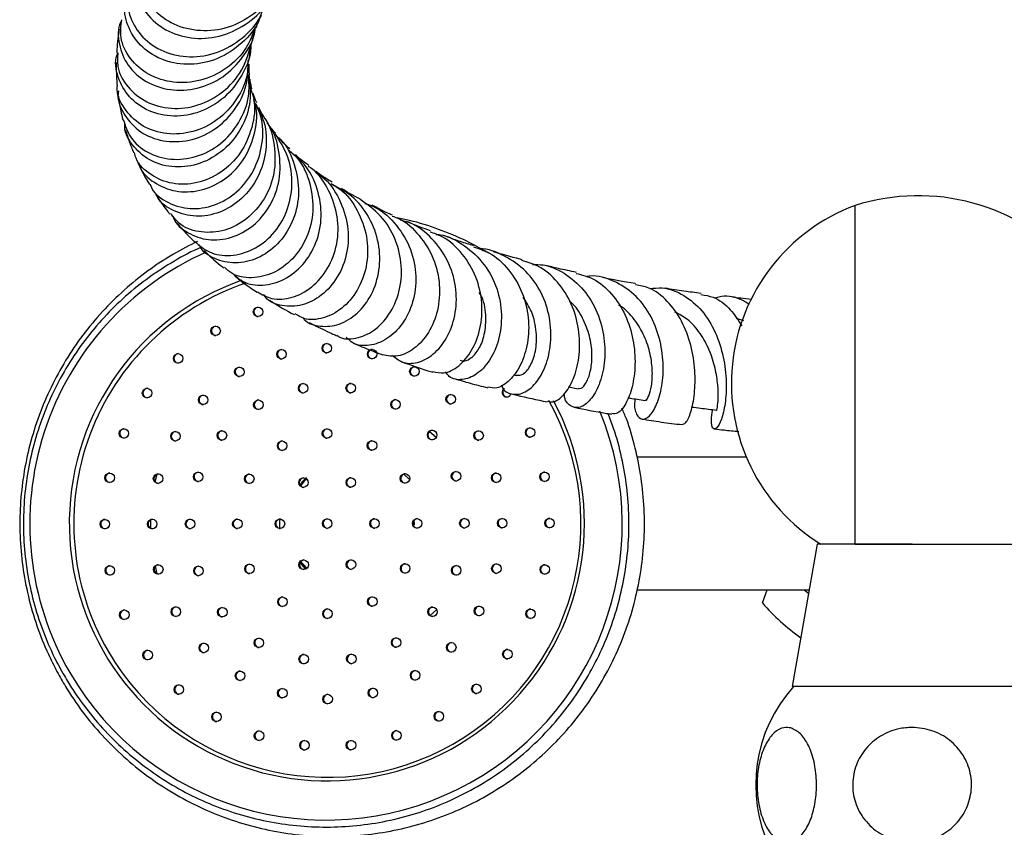
# Model space of a CAD drawing. Units: millimetres. Extents: x 5 to 995, y 5 to 995.
# Drawn here: x 415 to 467, y 804 to 847 of the extents above; entities that cross this region are included whole.
import ezdxf

# ---------------------------------------------------------------- set-up
doc = ezdxf.new("R2010")
doc.units = ezdxf.units.MM

msp = doc.modelspace()

# ---------------------------------------------------------------- linework, layer by layer
at = {"color": 7, "linetype": 'Continuous', "lineweight": 25}
for p, q in [((458.768, 819.145), (458.768, 837.011)), ((452.896, 830.936), (452.517, 831.048)), ((440.751, 828.08), (440.913, 828.04)), ((443.658, 827.44), (444.166, 827.336)), ((436.34, 825.101), (436.688, 824.787)), ((453.035, 823.736), (447.269, 823.736)), ((435.275, 822.555), (434.973, 822.846)), ((435.498, 820.431), (435.524, 820.169)), ((456.768, 819.145), (455.446, 811.645)), ((461.768, 819.145), (456.768, 819.145)), ((429.491, 818.293), (429.869, 817.889)), ((429.803, 817.845), (429.51, 818.178)), ((429.54, 818.222), (429.821, 817.853)), ((447.268, 816.736), (456.343, 816.736)), ((453.876, 816.054), (454.129, 816.736)), ((456.086, 816.736), (456.313, 816.567)), ((436.711, 815.708), (436.367, 815.392)), ((461.768, 811.645), (455.446, 811.645)), ((468.091, 811.645), (461.768, 811.645))]:
    msp.add_line(p, q, dxfattribs=at)
at = {"color": 8, "linetype": 'Continuous', "lineweight": 25}
for p, q in [((422.725, 824.871), (422.802, 825.025)), ((421.874, 822.438), (421.97, 822.844)), ((421.981, 817.586), (421.883, 817.99)), ((422.82, 815.413), (422.747, 815.555))]:
    msp.add_line(p, q, dxfattribs=at)
at = {"color": 8, "linetype": 'Continuous', "lineweight": 25, "flags": 128}
msp.add_lwpolyline([(421.642, 819.987), (421.639, 820.211), (421.641, 820.44)], dxfattribs=at)
at = {"color": 7, "linetype": 'Continuous', "lineweight": 25}
for centre in [(427.295, 831.402), (425.059, 830.398), (428.533, 829.165), (430.92, 829.486), (433.308, 829.176), (423.081, 828.949), (426.311, 828.236), (435.535, 828.258), (421.446, 827.12), (429.67, 827.373), (432.181, 827.379), (424.404, 826.761), (427.312, 826.506), (434.542, 826.523), (437.449, 826.792), (420.226, 824.99), (430.931, 824.986), (436.469, 824.909), (441.635, 825.04), (422.942, 824.842), (425.392, 824.883), (438.92, 824.88), (428.564, 824.344), (433.301, 824.355), (419.474, 822.652), (422.026, 822.609), (424.142, 822.7), (426.834, 822.601), (429.69, 822.398), (432.183, 822.404), (435.039, 822.621), (437.73, 822.732), (439.847, 822.651), (442.398, 822.706), (423.712, 820.219), (426.205, 820.225), (428.449, 820.23), (430.942, 820.236), (433.435, 820.242), (435.679, 820.247), (438.172, 820.253), (440.166, 820.258), (442.66, 820.264), (419.224, 820.208), (421.717, 820.214), (419.486, 817.766), (422.037, 817.821), (424.153, 817.74), (426.845, 817.851), (429.7, 818.068), (432.193, 818.074), (435.05, 817.871), (437.742, 817.772), (439.858, 817.863), (442.409, 817.82), (428.583, 816.117), (433.32, 816.128), (422.964, 815.592), (425.414, 815.563), (436.491, 815.589), (438.941, 815.63), (420.248, 815.432), (430.953, 815.486), (441.658, 815.482), (424.434, 813.68), (427.341, 813.949), (434.572, 813.966), (437.48, 813.711), (421.478, 813.307), (429.703, 813.093), (432.214, 813.099), (440.438, 813.352), (426.348, 812.214), (435.573, 812.236), (423.121, 811.486), (438.803, 811.523), (428.575, 811.296), (430.963, 810.986), (433.35, 811.307), (425.107, 810.046), (436.824, 810.074), (427.347, 809.053), (434.589, 809.07), (429.744, 808.548), (432.194, 808.553)]:
    msp.add_circle(centre, 0.25, dxfattribs=at)
for centre, radius, start, end in [((462.093, 826.525), 11, 41.9993, 107.5959), ((462.24, 827.636), 9.997, 110.3242, 238.1321), ((427.325, 831.402), 0.25, 93.5078, 210.1553), ((427.325, 831.401), 0.249, 210.0256, 266.5707), ((425.09, 830.398), 0.25, 93.5078, 210.1553), ((425.089, 830.397), 0.249, 210.0256, 266.5707), ((428.564, 829.165), 0.25, 93.5078, 210.1553), ((430.951, 829.486), 0.25, 93.5078, 210.1553), ((430.95, 829.485), 0.249, 210.0256, 266.5707), ((433.339, 829.176), 0.25, 93.5078, 210.1553), ((423.111, 828.949), 0.25, 93.5078, 210.1553), ((423.111, 828.948), 0.249, 210.0256, 266.5707), ((428.563, 829.164), 0.249, 210.0256, 266.5707), ((433.339, 829.175), 0.249, 210.0256, 266.5707), ((426.341, 828.236), 0.25, 93.5078, 210.1553), ((435.566, 828.257), 0.25, 93.5078, 210.1553), ((426.341, 828.235), 0.249, 210.0256, 266.5707), ((435.566, 828.257), 0.249, 210.0256, 266.5707), ((421.476, 827.12), 0.25, 93.5078, 210.1553), ((429.7, 827.373), 0.25, 93.5078, 210.1553), ((429.7, 827.372), 0.249, 210.0256, 266.5707), ((432.211, 827.379), 0.25, 93.5078, 210.1553), ((432.211, 827.378), 0.249, 210.0256, 266.5707), ((440.406, 827.165), 0.25, 123.2412, 342.5699), ((440.437, 827.165), 0.25, 127.7579, 210.0759), ((421.476, 827.119), 0.249, 210.0256, 266.5707), ((424.434, 826.761), 0.25, 93.5078, 210.1553), ((427.343, 826.506), 0.25, 93.5078, 210.1553), ((434.573, 826.523), 0.25, 93.5078, 210.1553), ((437.48, 826.792), 0.25, 93.5078, 210.1553), ((440.436, 827.164), 0.249, 210.0256, 266.5707), ((424.434, 826.76), 0.249, 210.0256, 266.5707), ((427.342, 826.505), 0.249, 210.0256, 266.5707), ((434.572, 826.522), 0.249, 210.0256, 266.5707), ((437.479, 826.791), 0.249, 210.0256, 266.5707), ((420.256, 824.99), 0.25, 93.5078, 210.1553), ((430.961, 824.986), 0.25, 93.5078, 210.1553), ((436.5, 824.909), 0.25, 93.5078, 210.1553), ((441.666, 825.04), 0.25, 93.5078, 210.1553), ((420.256, 824.989), 0.249, 210.0256, 266.5707), ((422.973, 824.842), 0.25, 93.5078, 210.1553), ((422.972, 824.841), 0.249, 210.0256, 266.5707), ((425.423, 824.883), 0.25, 93.5078, 210.1553), ((425.422, 824.882), 0.249, 210.0256, 266.5707), ((430.961, 824.985), 0.249, 210.0256, 266.5707), ((436.5, 824.908), 0.249, 210.0256, 266.5707), ((438.95, 824.88), 0.25, 93.5078, 210.1553), ((438.95, 824.879), 0.249, 210.0256, 266.5707), ((441.666, 825.039), 0.249, 210.0256, 266.5707), ((428.594, 824.344), 0.25, 93.5078, 210.1553), ((428.594, 824.343), 0.249, 210.0256, 266.5707), ((433.331, 824.355), 0.25, 93.5078, 210.1553), ((433.331, 824.354), 0.249, 210.0256, 266.5707), ((419.505, 822.652), 0.25, 93.5078, 210.1553), ((422.056, 822.609), 0.25, 93.5078, 210.1553), ((424.172, 822.699), 0.25, 93.5078, 210.1553), ((424.172, 822.699), 0.249, 210.0256, 266.5707), ((426.864, 822.601), 0.25, 93.5078, 210.1553), ((429.721, 822.398), 0.25, 93.5078, 210.1553), ((432.214, 822.404), 0.25, 93.5078, 210.1553), ((435.069, 822.62), 0.25, 93.5078, 210.1553), ((437.761, 822.731), 0.25, 93.5078, 210.1553), ((437.76, 822.731), 0.249, 210.0256, 266.5707), ((439.877, 822.651), 0.25, 93.5078, 210.1553), ((442.428, 822.706), 0.25, 93.5078, 210.1553), ((442.428, 822.705), 0.249, 210.0256, 266.5707), ((419.504, 822.651), 0.249, 210.0256, 266.5707), ((422.056, 822.608), 0.249, 210.0256, 266.5707), ((426.864, 822.6), 0.249, 210.0256, 266.5707), ((429.72, 822.397), 0.249, 210.0256, 266.5707), ((432.213, 822.403), 0.249, 210.0256, 266.5707), ((435.069, 822.62), 0.249, 210.0261, 265.6242), ((439.877, 822.65), 0.249, 210.0256, 266.5707), ((423.742, 820.219), 0.25, 93.5078, 210.1553), ((426.235, 820.225), 0.25, 93.5078, 210.1553), ((428.479, 820.23), 0.25, 93.5078, 210.1553), ((430.972, 820.236), 0.25, 93.5078, 210.1553), ((433.465, 820.242), 0.25, 93.5078, 210.1553), ((435.709, 820.247), 0.25, 93.5078, 210.1553), ((438.202, 820.253), 0.25, 93.5078, 210.1553), ((440.197, 820.258), 0.25, 93.5078, 210.1553), ((442.69, 820.263), 0.25, 93.5078, 210.1553), ((419.254, 820.208), 0.25, 93.5078, 210.1553), ((419.254, 820.207), 0.249, 210.0256, 266.5707), ((421.748, 820.214), 0.25, 93.5078, 210.1553), ((421.747, 820.213), 0.249, 210.0256, 266.5707), ((423.742, 820.218), 0.249, 210.0256, 266.5707), ((426.235, 820.224), 0.249, 210.0256, 266.5707), ((428.479, 820.229), 0.249, 210.0256, 266.5707), ((430.972, 820.235), 0.249, 210.0256, 266.5707), ((433.465, 820.241), 0.249, 210.0256, 266.5707), ((435.709, 820.246), 0.249, 210.0256, 266.5707), ((438.202, 820.252), 0.249, 210.0256, 266.5707), ((440.197, 820.257), 0.249, 210.0256, 266.5707), ((442.69, 820.263), 0.249, 210.0256, 266.5707), ((419.516, 817.766), 0.25, 93.5078, 210.1553), ((422.068, 817.821), 0.25, 93.5078, 210.1553), ((424.184, 817.74), 0.25, 93.5078, 210.1553), ((426.876, 817.851), 0.25, 93.5078, 210.1553), ((429.731, 818.068), 0.25, 93.5078, 210.1553), ((429.73, 818.067), 0.249, 210.0256, 266.5707), ((432.224, 818.074), 0.25, 93.5078, 210.1553), ((432.224, 818.073), 0.249, 210.0256, 266.5707), ((435.08, 817.87), 0.25, 93.5078, 210.1553), ((437.772, 817.772), 0.25, 93.5078, 210.1553), ((439.888, 817.863), 0.25, 93.5078, 210.1553), ((442.44, 817.82), 0.25, 93.5078, 210.1553), ((419.516, 817.765), 0.249, 210.0256, 266.5707), ((422.067, 817.82), 0.249, 210.0256, 266.5707), ((424.184, 817.739), 0.249, 210.0256, 266.5707), ((426.875, 817.85), 0.249, 210.0256, 266.5707), ((435.08, 817.87), 0.249, 210.0256, 266.5707), ((437.772, 817.771), 0.249, 210.0256, 266.5707), ((439.888, 817.862), 0.249, 210.0256, 266.5707), ((442.439, 817.819), 0.249, 210.0256, 266.5707), ((428.613, 816.117), 0.25, 93.5078, 210.1553), ((433.35, 816.128), 0.25, 93.5078, 210.1553), ((422.994, 815.592), 0.25, 93.5078, 210.1553), ((425.445, 815.563), 0.25, 93.5078, 210.1553), ((428.613, 816.116), 0.249, 210.0256, 266.5707), ((433.35, 816.127), 0.249, 210.0256, 266.5707), ((436.522, 815.589), 0.25, 93.5078, 210.1553), ((438.972, 815.63), 0.25, 93.5078, 210.1553), ((462.453, 823.473), 11.341, 220.8542, 234.694), ((420.279, 815.431), 0.25, 93.5078, 210.1553), ((420.278, 815.431), 0.249, 210.0256, 266.5707), ((422.994, 815.591), 0.249, 210.0256, 266.5707), ((425.444, 815.562), 0.249, 210.0256, 266.5707), ((430.983, 815.486), 0.25, 93.5078, 210.1553), ((430.983, 815.485), 0.249, 210.0256, 266.5707), ((436.521, 815.588), 0.249, 210.0256, 266.5707), ((438.972, 815.629), 0.249, 210.0256, 266.5707), ((441.688, 815.482), 0.25, 93.5078, 210.1553), ((441.688, 815.481), 0.249, 210.0256, 266.5707), ((424.465, 813.68), 0.25, 93.5078, 210.1553), ((427.372, 813.949), 0.25, 93.5078, 210.1553), ((427.372, 813.948), 0.249, 210.0256, 266.5707), ((434.602, 813.966), 0.25, 93.5078, 210.1553), ((434.602, 813.965), 0.249, 210.0256, 266.5707), ((437.51, 813.71), 0.25, 93.5078, 210.1553), ((421.509, 813.307), 0.25, 93.5078, 210.1553), ((424.464, 813.679), 0.249, 210.0256, 266.5707), ((429.734, 813.093), 0.25, 93.5078, 210.1553), ((432.245, 813.099), 0.25, 93.5078, 210.1553), ((437.51, 813.71), 0.249, 210.0256, 266.5707), ((440.468, 813.352), 0.25, 93.5078, 210.1553), ((440.468, 813.351), 0.249, 210.0256, 266.5707), ((421.508, 813.306), 0.249, 210.0256, 266.5707), ((429.733, 813.092), 0.249, 210.0256, 266.5707), ((432.244, 813.098), 0.249, 210.0256, 266.5707), ((426.379, 812.214), 0.25, 93.5078, 210.1553), ((435.603, 812.236), 0.25, 93.5078, 210.1553), ((423.152, 811.485), 0.25, 93.5078, 210.1553), ((426.378, 812.213), 0.249, 210.0256, 266.5707), ((435.603, 812.235), 0.249, 210.0256, 266.5707), ((438.834, 811.522), 0.25, 93.5078, 210.1553), ((461.275, 806.457), 7.75, 137.9726, 205.2956), ((423.152, 811.485), 0.249, 210.0256, 266.5707), ((428.606, 811.295), 0.25, 93.5078, 210.1553), ((428.605, 811.295), 0.249, 210.0256, 266.5707), ((430.994, 810.986), 0.25, 93.5078, 210.1553), ((433.381, 811.307), 0.25, 93.5078, 210.1553), ((433.38, 811.306), 0.249, 210.0256, 266.5707), ((438.833, 811.521), 0.249, 210.0256, 266.5707), ((430.994, 810.985), 0.249, 210.0256, 266.5707), ((425.137, 810.046), 0.25, 93.5078, 210.1553), ((436.855, 810.074), 0.25, 93.5078, 210.1553), ((425.137, 810.045), 0.249, 210.0256, 266.5707), ((436.855, 810.073), 0.249, 210.0256, 266.5707), ((427.377, 809.052), 0.25, 93.5078, 210.1553), ((434.619, 809.069), 0.25, 93.5078, 210.1553), ((427.377, 809.052), 0.249, 210.0256, 266.5707), ((429.775, 808.547), 0.25, 93.5078, 210.1553), ((432.225, 808.553), 0.25, 93.5078, 210.1553), ((434.619, 809.069), 0.249, 210.0256, 266.5707), ((429.774, 808.546), 0.249, 210.0256, 266.5707), ((432.224, 808.552), 0.249, 210.0256, 266.5707)]:
    msp.add_arc(centre, radius, start, end, dxfattribs=at)
at = {"color": 8, "linetype": 'Continuous', "lineweight": 25}
for centre, radius, start, end in [((430.928, 820.235), 15.664, 113.9769, 210.0924), ((430.924, 820.249), 13.577, 109.2748, 28.3862), ((430.987, 820.235), 13.403, 108.9445, 210.1045), ((430.949, 820.224), 13.364, 210.1456, 29.146), ((430.878, 820.215), 15.611, 210.1224, 22.4022)]:
    msp.add_arc(centre, radius, start, end, dxfattribs=at)
at = {"color": 7, "linetype": 'Continuous', "lineweight": 25}
for points, knots in [([(421.307, 850.277), (421.125, 849.951), (420.751, 849.284), (420.848, 848.072), (421.457, 846.957), (422.543, 846.127), (423.934, 845.747), (425.444, 845.895), (426.797, 846.599), (427.675, 847.387), (427.897, 847.952), (427.931, 848.038)], [0, 0, 0, 0, 0.11785, 0.241266, 0.364544, 0.487627, 0.61049, 0.733133, 0.855591, 0.977943, 1, 1, 1, 1]), ([(428.142, 848.332), (428.132, 848.307), (427.933, 847.802), (427.094, 847.055), (425.754, 846.318), (424.234, 846.142), (422.826, 846.494), (421.708, 847.305), (421.073, 848.407), (420.924, 849.482), (421.199, 850.038), (421.302, 850.246)], [0, 0, 0, 0, 0.006909, 0.13708, 0.267507, 0.398175, 0.529031, 0.660014, 0.791027, 0.921965, 1, 1, 1, 1]), ([(420.595, 848.525), (420.535, 848.389), (420.319, 847.895), (420.504, 846.91), (421.151, 845.836), (422.282, 845.067), (423.687, 844.768), (425.186, 845.006), (426.496, 845.793), (427.332, 846.652), (427.52, 847.249), (427.553, 847.353)], [0, 0, 0, 0, 0.049923, 0.181283, 0.312896, 0.44471, 0.576634, 0.708561, 0.840397, 0.972047, 1, 1, 1, 1]), ([(427.422, 847.06), (427.4, 846.975), (427.245, 846.396), (426.464, 845.523), (425.203, 844.677), (423.724, 844.368), (422.309, 844.594), (421.138, 845.301), (420.425, 846.341), (420.183, 847.338), (420.379, 847.864), (420.438, 848.024)], [0, 0, 0, 0, 0.022422, 0.153814, 0.285078, 0.416316, 0.547621, 0.679064, 0.810697, 0.942531, 1, 1, 1, 1]), ([(427.196, 846.383), (427.234, 846.496), (427.305, 846.711), (427.421, 846.937), (427.476, 847.045)], [0, 0, 0, 0, 0.524805, 1, 1, 1, 1]), ([(420.109, 846.767), (420.092, 846.739), (419.871, 846.372), (419.93, 845.488), (420.367, 844.364), (421.344, 843.483), (422.648, 843.035), (424.098, 843.109), (425.488, 843.722), (426.541, 844.813), (427.115, 845.791), (427.148, 846.348), (427.151, 846.398)], [0, 0, 0, 0, 0.009985, 0.132666, 0.255248, 0.37769, 0.499972, 0.622099, 0.744098, 0.866025, 0.987953, 1, 1, 1, 1]), ([(427.148, 846.405), (427.012, 846.034), (426.698, 845.18), (425.651, 844.174), (424.286, 843.528), (422.821, 843.428), (421.49, 843.854), (420.508, 844.714), (419.984, 845.782), (420.071, 846.491), (420.11, 846.807)], [0, 0, 0, 0, 0.100822, 0.232587, 0.364578, 0.496772, 0.62911, 0.761493, 0.893809, 1, 1, 1, 1]), ([(419.981, 846.302), (419.961, 846.183), (419.909, 845.867), (419.866, 845.455), (419.85, 845.158), (419.845, 845.063)], [0, 0, 0, 0, 0.28945, 0.774196, 1, 1, 1, 1]), ([(426.947, 845.51), (426.949, 845.525), (426.967, 845.615), (427.014, 845.812), (427.072, 846.003), (427.105, 846.111)], [0, 0, 0, 0, 0.079215, 0.477037, 1, 1, 1, 1]), ([(426.901, 845.537), (426.905, 845.469), (426.941, 844.895), (426.486, 843.841), (425.566, 842.64), (424.263, 841.876), (422.841, 841.638), (421.503, 841.933), (420.438, 842.693), (419.874, 843.756), (419.713, 844.629), (419.891, 845.025), (419.907, 845.06)], [0, 0, 0, 0, 0.016279, 0.138047, 0.259581, 0.380969, 0.502301, 0.623647, 0.745081, 0.866644, 0.988351, 1, 1, 1, 1]), ([(419.907, 845.063), (419.889, 844.82), (419.844, 844.183), (420.382, 843.217), (421.378, 842.409), (422.709, 842.049), (424.15, 842.22), (425.473, 842.93), (426.512, 844.07), (426.797, 845.039), (426.937, 845.514)], [0, 0, 0, 0, 0.081169, 0.212797, 0.344691, 0.476775, 0.608948, 0.741097, 0.873129, 1, 1, 1, 1]), ([(426.835, 844.71), (426.844, 844.826), (426.859, 845.014), (426.89, 845.199), (426.901, 845.269)], [0, 0, 0, 0, 0.616926, 1, 1, 1, 1]), ([(419.826, 844.545), (419.824, 844.479), (419.819, 844.246), (419.833, 843.84), (419.849, 843.485), (419.87, 843.303), (419.871, 843.296)], [0, 0, 0, 0, 0.159875, 0.565253, 0.984252, 1, 1, 1, 1]), ([(426.768, 844.715), (426.761, 844.419), (426.741, 843.613), (426.113, 842.416), (425.047, 841.359), (423.693, 840.78), (422.297, 840.737), (421.046, 841.213), (420.213, 842.105), (419.82, 842.885), (419.876, 843.286), (419.877, 843.296)], [0, 0, 0, 0, 0.076311, 0.207388, 0.338632, 0.470068, 0.601651, 0.733315, 0.864964, 0.996485, 1, 1, 1, 1]), ([(419.943, 843.06), (419.933, 843.002), (419.854, 842.557), (420.228, 841.728), (421.049, 840.83), (422.28, 840.342), (423.663, 840.368), (425.01, 840.929), (426.083, 841.969), (426.737, 843.222), (426.76, 844.098), (426.77, 844.466)], [0, 0, 0, 0, 0.01888, 0.146251, 0.273501, 0.400595, 0.527548, 0.6544, 0.781221, 0.908106, 1, 1, 1, 1]), ([(426.846, 843.904), (426.842, 843.94), (426.827, 844.083), (426.82, 844.272), (426.825, 844.422), (426.826, 844.461)], [0, 0, 0, 0, 0.203701, 0.792867, 1, 1, 1, 1]), ([(420.193, 841.543), (420.297, 841.218), (420.519, 840.519), (421.446, 839.749), (422.684, 839.369), (424.062, 839.516), (425.35, 840.193), (426.329, 841.323), (426.873, 842.64), (426.817, 843.526), (426.793, 843.904)], [0, 0, 0, 0, 0.113692, 0.244895, 0.376328, 0.507882, 0.63945, 0.770947, 0.90231, 1, 1, 1, 1]), ([(426.813, 843.957), (426.866, 843.47), (426.975, 842.478), (426.461, 841.037), (425.522, 839.876), (424.264, 839.156), (422.905, 838.959), (421.637, 839.285), (420.718, 840.063), (420.246, 840.836), (420.269, 841.291), (420.272, 841.355)], [0, 0, 0, 0, 0.118671, 0.242111, 0.365255, 0.488182, 0.610981, 0.733756, 0.856599, 0.979567, 1, 1, 1, 1]), ([(426.974, 843.166), (426.961, 843.217), (426.93, 843.331), (426.898, 843.495), (426.881, 843.614), (426.873, 843.668)], [0, 0, 0, 0, 0.307779, 0.681898, 1, 1, 1, 1]), ([(426.911, 843.147), (426.971, 842.972), (427.191, 842.319), (427.025, 841.092), (426.424, 839.726), (425.374, 838.69), (424.09, 838.128), (422.751, 838.092), (421.622, 838.579), (420.922, 839.223), (420.809, 839.704), (420.785, 839.807)], [0, 0, 0, 0, 0.047965, 0.178507, 0.309129, 0.439892, 0.570788, 0.701812, 0.832902, 0.963956, 1, 1, 1, 1]), ([(427.228, 842.417), (427.205, 842.467), (427.123, 842.648), (427.072, 842.818), (427.035, 842.941)], [0, 0, 0, 0, 0.278353, 1, 1, 1, 1]), ([(419.932, 842.77), (419.935, 842.742), (419.964, 842.486), (420.037, 842.075), (420.132, 841.69), (420.171, 841.534)], [0, 0, 0, 0, 0.067701, 0.621889, 1, 1, 1, 1]), ([(421, 839.277), (421.015, 839.214), (421.124, 838.778), (421.8, 838.175), (422.913, 837.69), (424.24, 837.728), (425.511, 838.288), (426.551, 839.319), (427.14, 840.678), (427.309, 841.857), (427.108, 842.465), (427.065, 842.597)], [0, 0, 0, 0, 0.022917, 0.157393, 0.291749, 0.425967, 0.560088, 0.694186, 0.82838, 0.962815, 1, 1, 1, 1]), ([(421.613, 838.128), (421.64, 838.055), (421.801, 837.627), (422.544, 837.104), (423.701, 836.76), (425.011, 836.955), (426.211, 837.661), (427.127, 838.808), (427.568, 840.231), (427.581, 841.513), (427.264, 842.178), (427.163, 842.389)], [0, 0, 0, 0, 0.0268467, 0.1569073, 0.287301, 0.4178781, 0.5484804, 0.6789738, 0.8092985, 0.9394562, 1, 1, 1, 1]), ([(427.171, 842.37), (427.333, 842.06), (427.731, 841.302), (427.775, 839.907), (427.359, 838.473), (426.476, 837.311), (425.301, 836.582), (424.005, 836.357), (422.85, 836.671), (422.106, 837.161), (421.941, 837.569), (421.917, 837.629)], [0, 0, 0, 0, 0.088652, 0.21664, 0.344152, 0.471273, 0.598127, 0.724856, 0.851577, 0.978349, 1, 1, 1, 1]), ([(427.641, 841.633), (427.539, 841.79), (427.423, 841.971), (427.347, 842.146), (427.338, 842.169)], [0, 0, 0, 0, 0.87038, 1, 1, 1, 1]), ([(427.625, 841.62), (427.633, 841.612), (427.957, 841.22), (428.198, 840.176), (428.216, 838.696), (427.677, 837.311), (426.741, 836.25), (425.543, 835.63), (424.3, 835.537), (423.252, 835.875), (422.849, 836.38), (422.68, 836.592)], [0, 0, 0, 0, 0.002854, 0.131677, 0.260401, 0.389164, 0.518071, 0.647204, 0.776544, 0.905974, 1, 1, 1, 1]), ([(422.802, 836.464), (422.812, 836.428), (422.927, 836.037), (423.583, 835.521), (424.651, 835.123), (425.902, 835.252), (427.073, 835.886), (427.985, 836.961), (428.494, 838.349), (428.455, 839.828), (428.169, 840.902), (427.804, 841.319), (427.766, 841.361)], [0, 0, 0, 0, 0.01196, 0.133739, 0.255436, 0.377069, 0.498658, 0.620254, 0.741928, 0.863804, 0.986039, 1, 1, 1, 1]), ([(428.208, 840.83), (428.056, 841.008), (427.894, 841.196), (427.794, 841.37), (427.788, 841.38)], [0, 0, 0, 0, 0.941352, 1, 1, 1, 1]), ([(420.312, 841.006), (420.374, 840.795), (420.493, 840.391), (420.658, 839.987), (420.737, 839.793)], [0, 0, 0, 0, 0.520918, 1, 1, 1, 1]), ([(423.961, 835.115), (424.201, 834.905), (424.714, 834.455), (425.842, 834.301), (427.044, 834.619), (428.116, 835.437), (428.869, 836.65), (429.159, 838.093), (428.969, 839.584), (428.442, 840.412), (428.184, 840.818)], [0, 0, 0, 0, 0.111895, 0.239598, 0.367507, 0.495433, 0.623222, 0.750762, 0.878057, 1, 1, 1, 1]), ([(428.265, 840.668), (428.337, 840.608), (428.793, 840.228), (429.263, 839.176), (429.519, 837.705), (429.224, 836.25), (428.486, 835.044), (427.433, 834.231), (426.233, 833.898), (425.13, 834.1), (424.404, 834.507), (424.227, 834.887), (424.202, 834.941)], [0, 0, 0, 0, 0.022462, 0.143594, 0.264132, 0.384129, 0.5037, 0.622991, 0.742136, 0.86122, 0.980323, 1, 1, 1, 1]), ([(428.975, 839.991), (428.78, 840.169), (428.565, 840.368), (428.429, 840.545), (428.416, 840.563)], [0, 0, 0, 0, 0.9005478, 1, 1, 1, 1]), ([(428.917, 839.932), (429.076, 839.789), (429.606, 839.316), (430.088, 838.165), (430.263, 836.701), (429.919, 835.288), (429.158, 834.137), (428.103, 833.379), (426.956, 833.132), (426.018, 833.281), (425.647, 833.645), (425.525, 833.764)], [0, 0, 0, 0, 0.054228, 0.180288, 0.306215, 0.432177, 0.558334, 0.68475, 0.8114, 0.938177, 1, 1, 1, 1]), ([(425.958, 833.426), (426.131, 833.267), (426.558, 832.874), (427.553, 832.742), (428.684, 833.042), (429.702, 833.836), (430.416, 835.012), (430.706, 836.433), (430.483, 837.892), (429.914, 839.088), (429.303, 839.59), (429.076, 839.776)], [0, 0, 0, 0, 0.0822103, 0.2029327, 0.3235221, 0.444087, 0.5647254, 0.6855542, 0.8066982, 0.9282799, 1, 1, 1, 1]), ([(429.966, 839.121), (429.748, 839.281), (429.478, 839.481), (429.299, 839.665), (429.264, 839.701)], [0, 0, 0, 0, 0.804117, 1, 1, 1, 1]), ([(420.968, 839.267), (421.01, 839.175), (421.133, 838.904), (421.338, 838.514), (421.507, 838.228), (421.576, 838.111)], [0, 0, 0, 0, 0.235377, 0.690331, 1, 1, 1, 1]), ([(427.264, 832.461), (427.507, 832.32), (428.04, 832.011), (429.096, 832.098), (430.158, 832.645), (431.021, 833.646), (431.516, 834.959), (431.554, 836.431), (431.067, 837.817), (430.471, 838.748), (429.995, 839.041), (429.938, 839.077)], [0, 0, 0, 0, 0.105153, 0.230845, 0.356595, 0.482281, 0.607782, 0.733034, 0.858042, 0.982888, 1, 1, 1, 1]), ([(430.318, 838.759), (430.436, 838.687), (430.98, 838.355), (431.626, 837.363), (432.095, 835.955), (432.041, 834.487), (431.532, 833.19), (430.673, 832.22), (429.61, 831.687), (428.567, 831.679), (427.841, 831.933), (427.628, 832.261), (427.597, 832.309)], [0, 0, 0, 0, 0.033239, 0.153218, 0.2726, 0.391388, 0.509647, 0.627474, 0.744987, 0.862344, 0.979693, 1, 1, 1, 1]), ([(431.195, 838.239), (430.981, 838.367), (430.654, 838.563), (430.431, 838.749), (430.353, 838.814)], [0, 0, 0, 0, 0.6520838, 1, 1, 1, 1]), ([(431.147, 838.169), (431.355, 838.041), (431.981, 837.656), (432.675, 836.601), (433.115, 835.207), (433.06, 833.765), (432.57, 832.487), (431.74, 831.523), (430.734, 831.017), (429.827, 830.939), (429.406, 831.203), (429.254, 831.299)], [0, 0, 0, 0, 0.061581, 0.185242, 0.308776, 0.432375, 0.556153, 0.680185, 0.80448, 0.928999, 1, 1, 1, 1]), ([(421.887, 837.614), (421.935, 837.539), (422.134, 837.227), (422.382, 836.877), (422.607, 836.605), (422.644, 836.56)], [0, 0, 0, 0, 0.209819, 0.870135, 1, 1, 1, 1]), ([(429.679, 831.078), (429.697, 831.054), (429.899, 830.773), (430.584, 830.593), (431.573, 830.672), (432.558, 831.27), (433.325, 832.278), (433.743, 833.583), (433.717, 835.024), (433.207, 836.402), (432.357, 837.51), (431.586, 837.919), (431.25, 838.098)], [0, 0, 0, 0, 0.010496, 0.123211, 0.235659, 0.347944, 0.460203, 0.57261, 0.685348, 0.798557, 0.91234, 1, 1, 1, 1]), ([(432.671, 837.36), (432.501, 837.443), (432.118, 837.632), (431.849, 837.815), (431.699, 837.918)], [0, 0, 0, 0, 0.441462, 1, 1, 1, 1]), ([(431.453, 830.166), (431.482, 830.142), (431.745, 829.937), (432.458, 829.967), (433.407, 830.344), (434.245, 831.215), (434.785, 832.423), (434.921, 833.833), (434.591, 835.247), (433.836, 836.516), (433.046, 837.068), (432.655, 837.341)], [0, 0, 0, 0, 0.015883, 0.139773, 0.263726, 0.387569, 0.511156, 0.634405, 0.757328, 0.879986, 1, 1, 1, 1]), ([(432.924, 837.123), (433.111, 837.059), (433.766, 836.836), (434.649, 835.986), (435.403, 834.718), (435.685, 833.278), (435.509, 831.888), (434.942, 830.72), (434.103, 829.911), (433.164, 829.574), (432.373, 829.635), (432.052, 829.954), (431.939, 830.065)], [0, 0, 0, 0, 0.045578, 0.159349, 0.272507, 0.385014, 0.496869, 0.60816, 0.719026, 0.829647, 0.940213, 1, 1, 1, 1]), ([(434.38, 836.498), (434.311, 836.528), (433.901, 836.705), (433.58, 836.882), (433.313, 837.03)], [0, 0, 0, 0, 0.168201, 1, 1, 1, 1]), ([(423.035, 836.083), (423.078, 836.031), (423.323, 835.73), (423.616, 835.399), (423.914, 835.129), (423.949, 835.098)], [0, 0, 0, 0, 0.155092, 0.902196, 1, 1, 1, 1]), ([(434.363, 836.452), (434.473, 836.415), (435.036, 836.226), (435.84, 835.451), (436.604, 834.237), (436.922, 832.829), (436.809, 831.449), (436.315, 830.257), (435.554, 829.413), (434.659, 828.977), (434.123, 829.087), (433.857, 829.142)], [0, 0, 0, 0, 0.029555, 0.150744, 0.271688, 0.392608, 0.513718, 0.635155, 0.757004, 0.879235, 1, 1, 1, 1]), ([(434.388, 829.099), (434.573, 828.952), (434.969, 828.638), (435.804, 828.698), (436.652, 829.195), (437.352, 830.121), (437.758, 831.354), (437.773, 832.745), (437.354, 834.129), (436.503, 835.295), (435.597, 836.034), (434.967, 836.195), (434.805, 836.236)], [0, 0, 0, 0, 0.094756, 0.202851, 0.310647, 0.418341, 0.526128, 0.63423, 0.742804, 0.851984, 0.961828, 1, 1, 1, 1]), ([(439.349, 834.555), (439.002, 834.751), (438.186, 835.212), (436.818, 835.763), (435.587, 836.171), (434.843, 836.314), (434.626, 836.355)], [0, 0, 0, 0, 0.23539, 0.552689, 0.869978, 1, 1, 1, 1]), ([(436.387, 835.668), (436.02, 835.806), (435.578, 835.972), (435.196, 836.141), (435.132, 836.169)], [0, 0, 0, 0, 0.829914, 1, 1, 1, 1]), ([(436.502, 828.262), (436.693, 828.213), (437.123, 828.103), (437.889, 828.497), (438.59, 829.312), (439.05, 830.487), (439.154, 831.856), (438.847, 833.255), (438.116, 834.477), (437.244, 835.311), (436.582, 835.536), (436.364, 835.61)], [0, 0, 0, 0, 0.09802, 0.219541, 0.340846, 0.461803, 0.582298, 0.702323, 0.821923, 0.94124, 1, 1, 1, 1]), ([(424.112, 835.119), (423.683, 834.903), (422.773, 834.446), (421.478, 833.579), (420.222, 832.565), (419.073, 831.43), (418.04, 830.189), (417.133, 828.852), (416.36, 827.432), (415.73, 825.944), (415.247, 824.401), (414.917, 822.818), (414.744, 821.211), (414.727, 819.594), (414.869, 817.983), (415.166, 816.393), (415.619, 814.842), (416.142, 813.519), (416.543, 812.735), (416.699, 812.431)], [0, 0, 0, 0, 0.054091, 0.114571, 0.175052, 0.235535, 0.296021, 0.356508, 0.416999, 0.477491, 0.537986, 0.598482, 0.65898, 0.719479, 0.779979, 0.840479, 0.900978, 0.961477, 1, 1, 1, 1]), ([(436.682, 835.485), (436.744, 835.48), (437.286, 835.443), (438.215, 834.92), (439.272, 833.948), (439.942, 832.648), (440.188, 831.245), (440.027, 829.904), (439.534, 828.798), (438.823, 828.051), (438.056, 827.773), (437.454, 827.852), (437.244, 828.147), (437.183, 828.233)], [0, 0, 0, 0, 0.014005, 0.121198, 0.227834, 0.33381, 0.439088, 0.543675, 0.647675, 0.751237, 0.854593, 0.957965, 1, 1, 1, 1]), ([(438.677, 834.883), (438.437, 834.956), (437.94, 835.108), (437.509, 835.264), (437.286, 835.344)], [0, 0, 0, 0, 0.483896, 1, 1, 1, 1]), ([(424.278, 834.79), (424.223, 834.768), (423.679, 834.547), (422.705, 833.991), (421.378, 833.121), (420.151, 832.108), (419.029, 830.982), (418.024, 829.749), (417.146, 828.422), (416.404, 827.014), (415.804, 825.54), (415.354, 824.013), (415.057, 822.449), (414.916, 820.863), (414.933, 819.271), (415.107, 817.688), (415.437, 816.13), (415.921, 814.614), (416.479, 813.303), (416.911, 812.521), (417.086, 812.204)], [0, 0, 0, 0, 0.006619, 0.066154, 0.125689, 0.185224, 0.24476, 0.304296, 0.363833, 0.42337, 0.482907, 0.542445, 0.601982, 0.661521, 0.721059, 0.780597, 0.840135, 0.899674, 0.959212, 1, 1, 1, 1]), ([(424.449, 834.642), (424.714, 834.377), (425.028, 834.063), (425.428, 833.768), (425.49, 833.722)], [0, 0, 0, 0, 0.843123, 1, 1, 1, 1]), ([(438.655, 834.825), (438.932, 834.735), (439.642, 834.504), (440.548, 833.655), (441.268, 832.455), (441.596, 831.085), (441.546, 829.736), (441.17, 828.566), (440.573, 827.738), (439.922, 827.318), (439.561, 827.4), (439.406, 827.435)], [0, 0, 0, 0, 0.075585, 0.194024, 0.3123, 0.430698, 0.54943, 0.668662, 0.78846, 0.908823, 1, 1, 1, 1]), ([(440.133, 827.546), (440.143, 827.514), (440.231, 827.223), (440.653, 827.021), (441.287, 827.061), (441.955, 827.593), (442.486, 828.517), (442.77, 829.735), (442.713, 831.098), (442.272, 832.434), (441.454, 833.597), (440.315, 834.375), (439.41, 834.748), (438.933, 834.722), (438.922, 834.721)], [0, 0, 0, 0, 0.01203, 0.110746, 0.208937, 0.306729, 0.404328, 0.501982, 0.599916, 0.698344, 0.797402, 0.897171, 0.997629, 1, 1, 1, 1]), ([(441.22, 834.151), (441.183, 834.16), (440.632, 834.294), (440.153, 834.436), (439.707, 834.568)], [0, 0, 0, 0, 0.067315, 1, 1, 1, 1]), ([(442.543, 826.696), (442.669, 826.67), (442.963, 826.611), (443.504, 827.065), (443.991, 827.929), (444.271, 829.126), (444.245, 830.485), (443.864, 831.842), (443.124, 833.005), (442.205, 833.816), (441.494, 834.02), (441.204, 834.102)], [0, 0, 0, 0, 0.089553, 0.209734, 0.329588, 0.448892, 0.567555, 0.685527, 0.802898, 0.919831, 1, 1, 1, 1]), ([(441.767, 833.904), (441.956, 833.902), (442.602, 833.895), (443.606, 833.391), (444.618, 832.461), (445.294, 831.213), (445.604, 829.843), (445.567, 828.518), (445.249, 827.403), (444.755, 826.633), (444.196, 826.282), (443.73, 826.417), (443.451, 826.731), (443.437, 827.055), (443.435, 827.086)], [0, 0, 0, 0, 0.0404549, 0.1378736, 0.2347174, 0.330897, 0.4263422, 0.5210849, 0.6152204, 0.7089344, 0.8024491, 0.8960359, 0.9899462, 1, 1, 1, 1]), ([(444.085, 833.483), (443.758, 833.55), (443.178, 833.668), (442.668, 833.797), (442.445, 833.853)], [0, 0, 0, 0, 0.564849, 1, 1, 1, 1]), ([(426.077, 833.281), (426.333, 833.078), (426.696, 832.79), (427.126, 832.518), (427.252, 832.438)], [0, 0, 0, 0, 0.7070555, 1, 1, 1, 1]), ([(444.07, 833.433), (444.367, 833.355), (445.068, 833.17), (445.969, 832.383), (446.698, 831.258), (447.107, 829.935), (447.207, 828.597), (447.039, 827.399), (446.69, 826.506), (446.275, 826), (446.05, 826.026), (445.949, 826.038)], [0, 0, 0, 0, 0.085451, 0.201434, 0.317318, 0.433436, 0.550061, 0.667376, 0.785459, 0.9043, 1, 1, 1, 1]), ([(447.168, 826.812), (447.161, 826.772), (447.099, 826.398), (447.23, 825.962), (447.512, 825.662), (447.921, 825.846), (448.321, 826.465), (448.61, 827.455), (448.69, 828.697), (448.491, 830.04), (447.975, 831.318), (447.148, 832.386), (446.059, 833.062), (445.157, 833.348), (444.66, 833.268), (444.594, 833.257)], [0, 0, 0, 0, 0.01088, 0.100546, 0.18947, 0.277705, 0.365473, 0.45303, 0.540648, 0.628579, 0.71701, 0.806075, 0.89584, 0.986298, 1, 1, 1, 1]), ([(447.197, 832.886), (447.19, 832.887), (446.561, 832.984), (446.001, 833.096), (445.446, 833.207)], [0, 0, 0, 0, 0.010962, 1, 1, 1, 1]), ([(437.945, 828.862), (437.978, 828.842), (438.128, 828.757), (438.49, 828.914), (438.911, 829.346), (439.244, 830.099), (439.335, 831.081), (439.24, 831.935), (439.002, 832.348), (438.958, 832.424)], [0, 0, 0, 0, 0.050635, 0.223538, 0.395991, 0.568201, 0.761901, 0.956187, 1, 1, 1, 1]), ([(449.642, 825.471), (449.708, 825.478), (449.851, 825.493), (450.122, 826.078), (450.321, 827.041), (450.354, 828.29), (450.147, 829.646), (449.664, 830.945), (448.903, 831.999), (448.05, 832.675), (447.425, 832.79), (447.186, 832.834)], [0, 0, 0, 0, 0.103288, 0.223212, 0.342595, 0.461295, 0.579151, 0.696147, 0.812326, 0.927906, 1, 1, 1, 1]), ([(447.932, 832.627), (448.154, 832.651), (448.788, 832.72), (449.761, 832.324), (450.727, 831.512), (451.433, 830.354), (451.854, 829.026), (452.003, 827.695), (451.934, 826.529), (451.725, 825.671), (451.465, 825.213), (451.255, 825.214), (451.153, 825.57), (451.227, 826.048), (451.257, 826.246)], [0, 0, 0, 0, 0.0491731, 0.1404855, 0.2312942, 0.3214692, 0.4109475, 0.4997187, 0.5878516, 0.6755058, 0.7629344, 0.8504388, 0.9383267, 1, 1, 1, 1]), ([(450.651, 832.377), (450.344, 832.414), (449.677, 832.494), (449.078, 832.592), (448.754, 832.645)], [0, 0, 0, 0, 0.46033, 1, 1, 1, 1]), ([(427.913, 832.011), (427.96, 831.981), (428.354, 831.725), (428.794, 831.471), (429.215, 831.25), (429.225, 831.245)], [0, 0, 0, 0, 0.115184, 0.978959, 1, 1, 1, 1]), ([(440.926, 828.064), (441.031, 828.058), (441.261, 828.044), (441.659, 828.503), (441.951, 829.292), (442.001, 830.318), (441.797, 831.356), (441.424, 831.933), (441.263, 832.184)], [0, 0, 0, 0, 0.150677, 0.32895, 0.506902, 0.684961, 0.863541, 1, 1, 1, 1]), ([(444.18, 827.373), (444.227, 827.362), (444.35, 827.331), (444.604, 827.637), (444.83, 828.229), (444.927, 829.054), (444.829, 830.009), (444.481, 830.963), (444.092, 831.649), (443.769, 831.91), (443.713, 831.956)], [0, 0, 0, 0, 0.089808, 0.236295, 0.382315, 0.528241, 0.674384, 0.821031, 0.968483, 1, 1, 1, 1]), ([(450.64, 832.313), (450.855, 832.279), (451.424, 832.189), (452.183, 831.61), (452.603, 830.958), (452.797, 830.658)], [0, 0, 0, 0, 0.2473807, 0.6537139, 1, 1, 1, 1]), ([(453.201, 831.789), (453.029, 831.895), (452.534, 832.199), (451.878, 832.283), (451.43, 832.133), (451.359, 832.109)], [0, 0, 0, 0, 0.3097316, 0.889169, 1, 1, 1, 1]), ([(453.297, 832.058), (453.107, 832.076), (452.765, 832.109), (452.45, 832.15), (452.31, 832.169)], [0, 0, 0, 0, 0.556974, 1, 1, 1, 1]), ([(447.694, 826.761), (447.705, 826.75), (447.751, 826.703), (447.899, 826.939), (448.047, 827.458), (448.102, 828.242), (447.995, 829.165), (447.688, 830.138), (447.147, 831.007), (446.666, 831.566), (446.341, 831.724), (446.314, 831.738)], [0, 0, 0, 0, 0.040014, 0.175441, 0.310348, 0.4449968, 0.5797465, 0.7149402, 0.8508022, 0.9875613, 1, 1, 1, 1]), ([(451.467, 826.222), (451.466, 826.221), (451.459, 826.169), (451.511, 826.354), (451.555, 826.797), (451.545, 827.531), (451.41, 828.425), (451.111, 829.386), (450.62, 830.287), (450.001, 831.006), (449.495, 831.272), (449.271, 831.389)], [0, 0, 0, 0, 0.001627, 0.130065, 0.257796, 0.385179, 0.512534, 0.640185, 0.768467, 0.897557, 1, 1, 1, 1]), ([(430.003, 830.838), (430.084, 830.795), (430.455, 830.6), (430.938, 830.368), (431.352, 830.183), (431.439, 830.144)], [0, 0, 0, 0, 0.179605, 0.826429, 1, 1, 1, 1]), ([(432.32, 829.756), (432.432, 829.709), (432.846, 829.532), (433.35, 829.327), (433.77, 829.173), (433.857, 829.141)], [0, 0, 0, 0, 0.2258885, 0.8407934, 1, 1, 1, 1]), ([(434.846, 828.776), (434.849, 828.775), (435.353, 828.589), (435.892, 828.404), (436.484, 828.229), (436.494, 828.226)], [0, 0, 0, 0, 0.005454, 0.983032, 1, 1, 1, 1]), ([(437.637, 827.888), (437.91, 827.804), (438.459, 827.635), (439.085, 827.481), (439.4, 827.403)], [0, 0, 0, 0, 0.49731, 1, 1, 1, 1]), ([(440.658, 827.081), (440.753, 827.057), (441.333, 826.906), (441.988, 826.771), (442.537, 826.658)], [0, 0, 0, 0, 0.162577, 1, 1, 1, 1]), ([(446.791, 826.873), (446.829, 826.867), (447.126, 826.819), (447.423, 826.771), (447.683, 826.729)], [0, 0, 0, 0, 0.127825, 1, 1, 1, 1]), ([(416.699, 812.431), (416.845, 812.169), (417.252, 811.438), (418.028, 810.301), (419.058, 809.057), (420.206, 807.921), (421.46, 806.903), (422.806, 806.012), (424.233, 805.258), (425.726, 804.647), (427.272, 804.186), (428.856, 803.877), (430.461, 803.726), (432.074, 803.733), (433.679, 803.897), (435.26, 804.218), (436.802, 804.692), (438.29, 805.315), (439.711, 806.081), (441.05, 806.983), (442.294, 808.011), (443.433, 809.156), (444.454, 810.407), (445.349, 811.753), (446.108, 813.179), (446.725, 814.673), (447.193, 816.221), (447.508, 817.807), (447.667, 819.416), (447.667, 821.033), (447.513, 822.643), (447.192, 824.226), (446.845, 825.462), (446.556, 826.144), (446.476, 826.331)], [0, 0, 0, 0, 0.017965, 0.050289, 0.082621, 0.114952, 0.147282, 0.179611, 0.211938, 0.244264, 0.276589, 0.308914, 0.341237, 0.37356, 0.405883, 0.438205, 0.470528, 0.502851, 0.535175, 0.5675, 0.599825, 0.632152, 0.66448, 0.696809, 0.729139, 0.761471, 0.793804, 0.826138, 0.858472, 0.890807, 0.923143, 0.955478, 0.987813, 1, 1, 1, 1]), ([(443.958, 826.371), (444.507, 826.259), (445.142, 826.13), (445.85, 826.02), (445.946, 826.005)], [0, 0, 0, 0, 0.864928, 1, 1, 1, 1]), ([(450.156, 826.383), (450.31, 826.363), (450.747, 826.309), (451.183, 826.255), (451.466, 826.22)], [0, 0, 0, 0, 0.3529154, 1, 1, 1, 1]), ([(417.086, 812.204), (417.231, 811.963), (417.648, 811.269), (418.439, 810.185), (419.494, 808.995), (420.663, 807.917), (421.932, 806.961), (423.29, 806.135), (424.723, 805.449), (426.217, 804.909), (427.757, 804.52), (429.328, 804.286), (430.914, 804.209), (432.5, 804.291), (434.07, 804.53), (435.608, 804.925), (437.1, 805.47), (438.531, 806.161), (439.886, 806.991), (441.152, 807.952), (442.317, 809.034), (443.369, 810.226), (444.298, 811.518), (445.095, 812.895), (445.751, 814.345), (446.261, 815.853), (446.619, 817.405), (446.821, 818.984), (446.866, 820.575), (446.755, 822.164), (446.48, 823.731), (446.142, 825.03), (445.841, 825.78), (445.737, 826.038)], [0, 0, 0, 0, 0.017624, 0.050888, 0.084161, 0.117435, 0.150708, 0.183981, 0.217254, 0.250527, 0.2838, 0.317072, 0.350344, 0.383616, 0.416889, 0.450161, 0.483433, 0.516706, 0.549978, 0.583251, 0.616523, 0.649797, 0.68307, 0.716343, 0.749617, 0.782891, 0.816165, 0.849439, 0.882713, 0.915988, 0.949262, 0.982536, 1, 1, 1, 1]), ([(447.515, 825.757), (447.854, 825.701), (448.527, 825.589), (449.272, 825.499), (449.641, 825.455)], [0, 0, 0, 0, 0.505294, 1, 1, 1, 1]), ([(451.339, 825.239), (451.509, 825.216), (451.924, 825.161), (452.371, 825.118), (452.635, 825.093)], [0, 0, 0, 0, 0.410228, 1, 1, 1, 1]), ([(429.857, 822.658), (429.832, 822.639), (429.725, 822.558), (429.612, 822.426), (429.532, 822.309), (429.511, 822.279)], [0, 0, 0, 0, 0.178651, 0.781977, 1, 1, 1, 1]), ([(429.821, 822.607), (429.744, 822.533), (429.635, 822.428), (429.554, 822.302), (429.53, 822.264)], [0, 0, 0, 0, 0.705627, 1, 1, 1, 1]), ([(429.815, 822.576), (429.757, 822.54), (429.632, 822.464), (429.574, 822.329), (429.544, 822.258)], [0, 0, 0, 0, 0.46861, 1, 1, 1, 1]), ([(429.839, 822.598), (429.765, 822.527), (429.655, 822.421), (429.574, 822.293), (429.547, 822.251)], [0, 0, 0, 0, 0.673419, 1, 1, 1, 1]), ([(429.852, 822.585), (429.783, 822.518), (429.674, 822.412), (429.594, 822.284), (429.564, 822.238)], [0, 0, 0, 0, 0.6360995, 1, 1, 1, 1]), ([(428.441, 820.474), (428.426, 820.316), (428.409, 820.14), (428.436, 819.967), (428.439, 819.949)], [0, 0, 0, 0, 0.895279, 1, 1, 1, 1]), ([(458.768, 819.145), (459.211, 819.145), (460.175, 819.145), (461.949, 819.145), (463.829, 819.145), (465.52, 819.145), (466.804, 819.145), (467.324, 819.145), (467.517, 819.145), (467.462, 819.145), (467.462, 819.145)], [0, 0, 0, 0, 0.132826, 0.289063, 0.449854, 0.611124, 0.7684, 0.917784, 0.999713, 1, 1, 1, 1]), ([(429.525, 818.206), (429.545, 818.173), (429.626, 818.047), (429.733, 817.934), (429.818, 817.856), (429.822, 817.854)], [0, 0, 0, 0, 0.248587, 0.972667, 1, 1, 1, 1]), ([(429.54, 818.222), (429.564, 818.184), (429.648, 818.052), (429.756, 817.937), (429.839, 817.862), (429.839, 817.861)], [0, 0, 0, 0, 0.285928, 0.997779, 1, 1, 1, 1]), ([(429.561, 818.229), (429.586, 818.188), (429.669, 818.058), (429.778, 817.949), (429.854, 817.873)], [0, 0, 0, 0, 0.308322, 1, 1, 1, 1]), ([(455.379, 809.461), (455.551, 809.382), (455.894, 809.223), (456.325, 808.577), (456.625, 807.709), (456.755, 806.701), (456.708, 805.686), (456.498, 804.763), (456.145, 804.02), (455.681, 803.532), (455.149, 803.364), (454.609, 803.554), (454.131, 804.095), (453.78, 804.913), (453.596, 805.895), (453.588, 806.919), (453.75, 807.88), (454.062, 808.688), (454.495, 809.259), (454.957, 809.516), (455.256, 809.477), (455.379, 809.461)], [0, 0, 0, 0, 0.054327, 0.108694, 0.163065, 0.215753, 0.267322, 0.31865, 0.370619, 0.423951, 0.478954, 0.535189, 0.591424, 0.646366, 0.699545, 0.751373, 0.802678, 0.854361, 0.907212, 0.961704, 1, 1, 1, 1]), ([(461.768, 809.49), (462.123, 809.456), (462.832, 809.388), (463.782, 808.855), (464.499, 808.064), (464.892, 807.088), (464.931, 806.064), (464.63, 805.095), (464.026, 804.275), (463.173, 803.682), (462.148, 803.387), (461.058, 803.439), (460.039, 803.853), (459.229, 804.578), (458.728, 805.512), (458.58, 806.534), (458.778, 807.53), (459.294, 808.406), (460.077, 809.073), (460.946, 809.436), (461.53, 809.474), (461.768, 809.49)], [0, 0, 0, 0, 0.054913, 0.109858, 0.164896, 0.218191, 0.270088, 0.3214, 0.37303, 0.425782, 0.480157, 0.536036, 0.592444, 0.647987, 0.701824, 0.754079, 0.805475, 0.856913, 0.909244, 0.963094, 1, 1, 1, 1])]:
    msp.add_open_spline(points, degree=3, knots=knots, dxfattribs=at)

doc.saveas('drawing.dxf')
